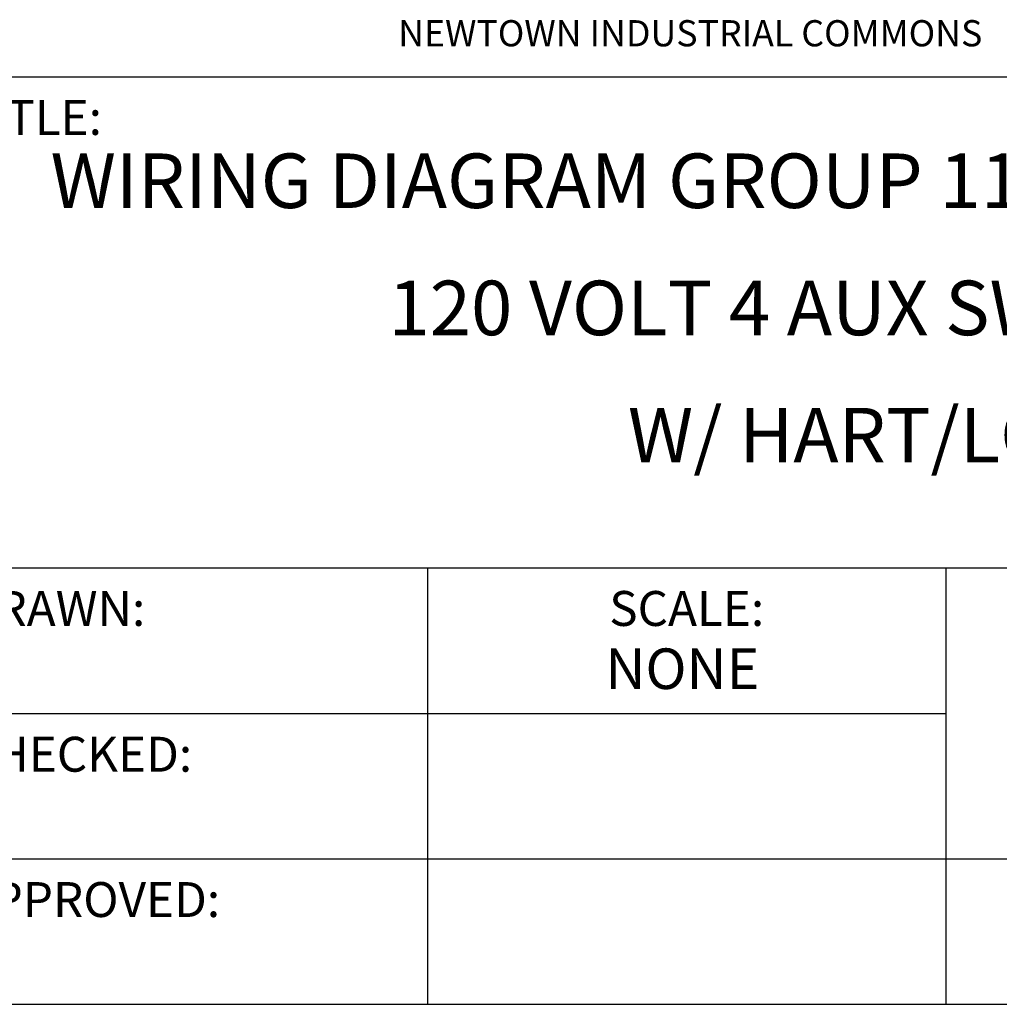
# Model space of a CAD drawing. Extents: x 0.5 to 8, y 0.5 to 10.7.
# Drawn here: x 3.2 to 5.4, y 0.5 to 2.8 of the extents above; entities that cross this region are included whole.
import ezdxf
from ezdxf.enums import TextEntityAlignment as Align

# ---------------------------------------------------------------- set-up
doc = ezdxf.new("R2010")
doc.units = 0
doc.header["$MEASUREMENT"] = 0
doc.layers.get('0').update_dxf_attribs({"linetype": 'CONTINUOUS'})
doc.layers.add('001-OBJECT-WHITE', color=8, linetype='CONTINUOUS')
doc.layers.add('001-TITLE', color=9, linetype='CONTINUOUS')
doc.styles.add('ROMANS', font='romans')
doc.styles.add('TECHNIC', font='te______.pfb', dxfattribs={"height": 0.187})
doc.styles.add('TECHNICLIGHT', font='tel_____.pfb', dxfattribs={"height": 0.187})
doc.styles.add('TITLEBLK$0$ROMANS', font='romans', dxfattribs={"height": 0.01})

# ---------------------------------------------------------------- blocks, each defined once
blk = doc.blocks.new('TITLEBLK', base_point=(8, 0.5))
at = {"color": 7}
for p, q in [((3, 2.625), (8, 2.625)), ((3, 1.5), (8, 1.5)), ((4.125, 1.5), (4.125, 0.5)), ((5.3125, 1.5), (5.3125, 0.5)), ((3, 1.166), (5.3125, 1.166)), ((3, 0.833), (8, 0.833)), ((3, 0.5), (8, 0.5))]:
    blk.add_line(p, q, dxfattribs=at)
at = {"color": 80, "style": 'TITLEBLK$0$ROMANS'}
blk.add_text('NEWTOWN INDUSTRIAL COMMONS     ', height=0.06, dxfattribs=at).set_placement((5.4875, 2.725), align=Align.MIDDLE_RIGHT)
at = {"color": 90, "style": 'TITLEBLK$0$ROMANS'}
for s, p in [('TITLE:', (3.063, 2.492)), ('DRAWN:', (3.063, 1.367)), ('CHECKED:', (3.063, 1.033)), ('APPROVED:', (3.063, 0.7))]:
    blk.add_text(s, height=0.08, dxfattribs=at).set_placement(p)
blk.add_text('SCALE:', height=0.08, dxfattribs=at).set_placement((4.7188, 1.367), align=Align.CENTER)
blk = doc.blocks.new('ATTAWD13')
at = {"color": 121, "style": 'ROMANS'}
blk.add_attdef('DWGREV', text='', height=0.075, rotation=90, dxfattribs=at).set_placement((4.9219, 4.4844), align=Align.BOTTOM_LEFT)
blk.add_attdef('DWGNUM', text='', height=0.075, rotation=90, dxfattribs=at).set_placement((4.9219, 4.3594), align=Align.BOTTOM_RIGHT)
at = {"color": 120, "style": 'TECHNIC'}
blk.add_attdef('DWGSIZE', text='', height=0.2, dxfattribs=at).set_placement((4.6165, 3.0271), align=Align.TOP_CENTER)
at = {"color": 4, "flags": 1}
blk.add_attdef('DWGPARTS', (1.24, 2.5838), '', height=0.083, dxfattribs=at)
at = {"color": 4, "style": 'TECHNICLIGHT'}
for tag, height, p in [('DWGDESC1', 0.125, (2.4275, 1.9495)), ('DWGDESC2', 0.125, (2.4275, 1.6581)), ('DWGDESC3', 0.125, (2.4275, 1.3666)), ('DWGNUM', 0.208, (3.3025, 0.7133)), ('DWGREV', 0.208, (4.6465, 0.7133))]:
    blk.add_attdef(tag, text='', height=height, dxfattribs=at).set_placement(p, align=Align.TOP_CENTER)
at = {"color": 121, "style": 'TECHNICLIGHT'}
blk.add_attdef('DWGSCALE', text='', height=0.093, dxfattribs=at).set_placement((1.7087, 0.8258), align=Align.TOP_CENTER)
for tag, p in [('DWGSHEET', (3.44, 0.18)), ('DWGSHEETS', (4.0021, 0.18))]:
    blk.add_attdef(tag, text='', height=0.083, dxfattribs=at).set_placement(p, align=Align.MIDDLE)

msp = doc.modelspace()

# ---------------------------------------------------------------- linework, layer by layer
at = {"layer": '001-TITLE'}
msp.add_line((0.5, 0.5), (8, 0.5), dxfattribs=at)

# ---------------------------------------------------------------- block references
at = {"layer": '001-OBJECT-WHITE'}
ref = msp.add_blockref('ATTAWD13', (3, 0.5), dxfattribs=at)
ref.add_attrib('DWGDESC1', 'WIRING DIAGRAM GROUP 11-1X9/2X9/3X9/409/419/469', dxfattribs={"layer": '0', "color": 4, "height": 0.125, "style": 'TECHNICLIGHT'}).set_placement((5.4275, 2.4495), align=Align.TOP_CENTER)
ref.add_attrib('DWGDESC2', '120 VOLT 4 AUX SWITCHES INT CPS', dxfattribs={"layer": '0', "color": 4, "height": 0.125, "style": 'TECHNICLIGHT'}).set_placement((5.4275, 2.1581), align=Align.TOP_CENTER)
ref.add_attrib('DWGDESC3', 'W/ HART/LOCAL DCM', dxfattribs={"layer": '0', "color": 4, "height": 0.125, "style": 'TECHNICLIGHT'}).set_placement((5.4275, 1.8666), align=Align.TOP_CENTER)
ref.add_attrib('DWGSCALE', 'NONE', dxfattribs={"layer": '0', "color": 121, "height": 0.093, "style": 'TECHNICLIGHT'}).set_placement((4.7088, 1.3154), align=Align.TOP_CENTER)
at = {"layer": '001-TITLE'}
msp.add_blockref('TITLEBLK', (8, 0.5), dxfattribs=at)

doc.saveas('drawing.dxf')
